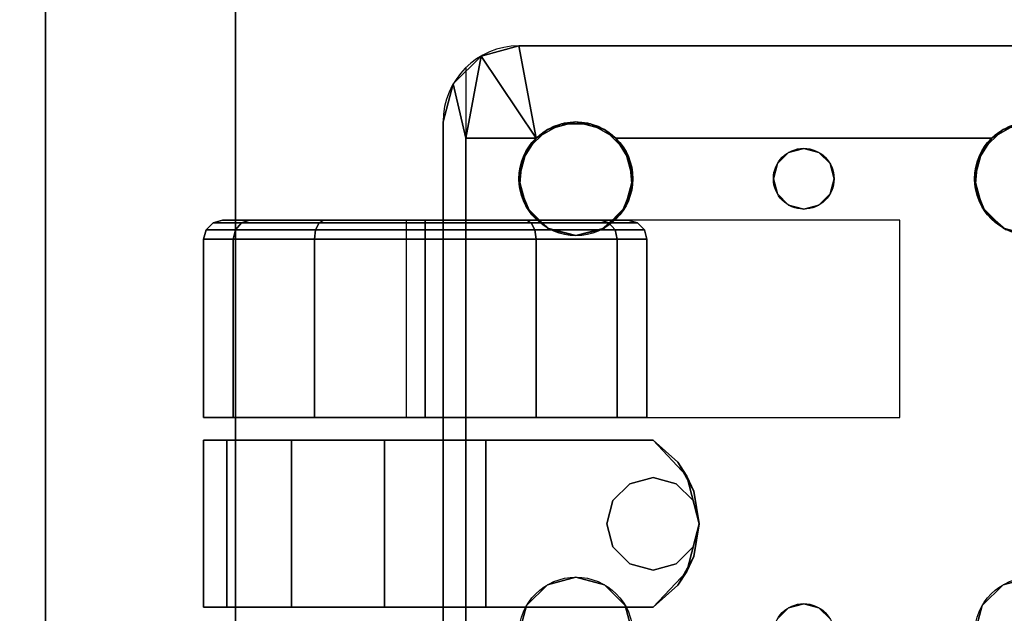
# Model space of a CAD drawing. Extents: x -1627 to -1442, y 243 to 341.
# Drawn here: x -1610 to -1607, y 267 to 269 of the extents above; entities that cross this region are included whole.
import ezdxf

# ---------------------------------------------------------------- set-up
doc = ezdxf.new("R2010")
doc.units = 0
doc.header["$LTSCALE"] = 96
doc.header["$MEASUREMENT"] = 0
for name, color, linetype in [('AFUPD-3-BKLM-SV', 7, 'Continuous'), ('AFUPD-3-BMLM-TH', 7, 'Continuous'), ('AFUPD-3-CTPL-FXBK', 7, 'Continuous'), ('AFUPD-3-TPLM-TH', 7, 'Continuous'), ('AFUPD-P', 7, 'Continuous'), ('AFUUS-3-SHLM-TH', 7, 'Continuous'), ('AFUUS-3-TPLM-TH', 7, 'Continuous'), ('AFUWK-3-TPLM-TH', 7, 'Continuous'), ('AFUWS-3-LGPT', 7, 'Continuous'), ('AFUWS-P', 7, 'Continuous'), ('MAIN_FURN', 7, 'Continuous')]:
    doc.layers.add(name, color=color, linetype=linetype)

# ---------------------------------------------------------------- blocks, each defined once
blk = doc.blocks.new('ZN4224TP')
at = {"layer": 'AFUWK-3-TPLM-TH', "color": 42, "linetype": 'Continuous'}
for points, invisible_edges in [([(42, -24), (0, 0), (0, -24)], 1), ([(42, 0), (0, 0), (42, -24)], 2), ([(42, 0, 1), (0, -24, 1), (0, 0, 1)], 1), ([(42, -24, 1), (0, -24, 1), (42, 0, 1)], 2)]:
    blk.add_3dface(points, dxfattribs=dict(at, invisible_edges=invisible_edges))
blk = doc.blocks.new('ZN2428UL')
at = {"layer": 'AFUWS-3-LGPT', "color": 30, "linetype": 'Continuous'}
for points, invisible_edges in [([(3, -6.0625, 28), (6.9375, -6.0625, 28), (5.25, -6.3125, 28)], 14), ([(3, -6.0625, 28), (6.9375, -6.0625, 27.9382), (6.9375, -6.0625, 28)], 1), ([(3, -6.0625, 27.125), (6.9375, -6.0625, 27.9382), (3, -6.0625, 28)], 3), ([(3.155, -6.0625, 27.0036), (6.9375, -6.0625, 27.9382), (3, -6.0625, 27.125)], 14), ([(6.884, -6.1375, 27.925), (6.9375, -6.0625, 27.9382), (3.155, -6.0625, 27.0036)], 13), ([(3.155, -6.0625, 27.0036), (3.155, -6.1375, 27.0036), (6.884, -6.1375, 27.925)], 12), ([(5.25, -6.3125, 28), (6.9375, -6.0625, 28), (5.3438, -6.3376, 28)], 3), ([(5.3438, -6.3376, 28), (6.9375, -6.0625, 28), (6.6562, -6.3376, 28)], 15), ([(6.6562, -6.3376, 28), (6.9375, -6.0625, 28), (6.75, -6.3125, 28)], 3), ([(6.75, -6.3125, 28), (6.9375, -6.0625, 28), (6.8438, -6.3376, 28)], 3), ([(6.8438, -6.3376, 28), (6.9375, -6.0625, 28), (6.9124, -6.4063, 28)], 3), ([(7.0625, -6.096, 27.9691), (6.9375, -6.0625, 27.9382), (6.884, -6.1375, 27.925)], 2), ([(6.9124, -6.4063, 28), (6.9375, -6.0625, 28), (6.9375, -6.5, 28)], 3), ([(6.9375, -6.5, 28), (6.9375, -6.0625, 28), (7.0625, -6.096, 28)], 13), ([(6.9375, -6.0625, 28), (7.0625, -6.096, 27.9691), (7.0625, -6.096, 28)], 1), ([(6.9375, -6.0625, 27.9382), (7.0625, -6.096, 27.9691), (6.9375, -6.0625, 28)], 2), ([(7.0625, -6.096, 28), (7.154, -6.1875, 28), (6.9375, -6.5, 28)], 14), ([(3, -6.1375, 27.925), (5.25, -6.3125, 27.925), (6.884, -6.1375, 27.925)], 3), ([(6.884, -6.1375, 27.925), (3, -6.1375, 27.125), (3, -6.1375, 27.925)], 1), ([(3.155, -6.1375, 27.0036), (3, -6.1375, 27.125), (6.884, -6.1375, 27.925)], 3), ([(5.25, -6.3125, 27.925), (5.3438, -6.3376, 27.925), (6.884, -6.1375, 27.925)], 14), ([(6.884, -6.1375, 27.925), (5.3438, -6.3376, 27.925), (6.6404, -6.3479, 27.925)], 15), ([(6.6404, -6.3479, 27.925), (6.7218, -6.3146, 27.925), (6.884, -6.1375, 27.925)], 14), ([(6.7218, -6.3146, 27.925), (6.8094, -6.3222, 27.925), (6.884, -6.1375, 27.925)], 14), ([(6.884, -6.1375, 27.925), (6.8094, -6.3222, 27.925), (6.884, -6.3688, 27.925)], 1), ([(7.154, -6.1875, 28), (7.1875, -6.3125, 28), (6.9375, -6.5, 28)], 14), ([(5.25, -6.3125, 27.925), (5.3438, -6.3376, 28), (5.3438, -6.3376, 27.925)], 1), ([(5.25, -6.3125, 28), (5.3438, -6.3376, 28), (5.25, -6.3125, 27.925)], 2), ([(6.85, -7.25, 28), (7.1875, -6.3125, 28), (6.9124, -7.9063, 28)], 15), ([(6.9124, -6.5938, 28), (7.1875, -6.3125, 28), (6.85, -7.25, 28)], 15), ([(6.9313, -6.4521, 27.9367), (7.1875, -6.3125, 28), (6.884, -6.3688, 27.925)], 1), ([(6.884, -6.6312, 27.925), (7.1875, -6.3125, 28), (6.9313, -6.5479, 27.9367)], 3), ([(7.1875, -8.1875, 28), (7.1875, -6.3125, 28), (6.884, -6.6312, 27.925)], 14), ([(7.1875, -6.3125, 28), (7.1875, -8.1875, 28), (6.9124, -7.9063, 28)], 14), ([(6.9375, -6.5, 28), (7.1875, -6.3125, 28), (6.9124, -6.5938, 28)], 3), ([(6.9313, -6.5479, 27.9367), (7.1875, -6.3125, 28), (6.9313, -6.4521, 27.9367)], 3), ([(6.5876, -6.4063, 28), (5.3438, -6.3376, 28), (6.6562, -6.3376, 28)], 3), ([(5.4124, -6.4063, 28), (5.3438, -6.3376, 28), (6.5876, -6.4063, 28)], 14), ([(5.3438, -6.3376, 27.925), (5.4124, -6.4063, 28), (5.4124, -6.4063, 27.925)], 1), ([(5.3438, -6.3376, 28), (5.4124, -6.4063, 28), (5.3438, -6.3376, 27.925)], 2), ([(5.3438, -6.3376, 27.925), (5.4124, -6.4063, 27.925), (6.6404, -6.3479, 27.925)], 14), ([(6.6404, -6.3479, 27.925), (5.4124, -6.4063, 27.925), (6.5831, -6.4145, 27.925)], 3), ([(6.5625, -6.5, 28), (5.4124, -6.4063, 28), (6.5876, -6.4063, 28)], 3), ([(5.4375, -6.5, 28), (5.4124, -6.4063, 28), (6.5625, -6.5, 28)], 14), ([(5.4124, -6.4063, 27.925), (5.4375, -6.5, 28), (5.4375, -6.5, 27.925)], 1), ([(5.4124, -6.4063, 28), (5.4375, -6.5, 28), (5.4124, -6.4063, 27.925)], 2), ([(5.4375, -6.5, 27.925), (6.5831, -6.4145, 27.925), (5.4124, -6.4063, 27.925)], 3), ([(6.5625, -6.5, 27.925), (6.5831, -6.4145, 27.925), (5.4375, -6.5, 27.925)], 14), ([(5.35, -7.25, 28), (5.4375, -6.5, 28), (5.4375, -8, 28)], 15), ([(5.35, -7.25, 28), (5.4124, -6.5938, 28), (5.4375, -6.5, 28)], 13), ([(5.4375, -6.5, 27.925), (5.4124, -6.5938, 28), (5.4124, -6.5938, 27.925)], 1), ([(5.4375, -6.5, 28), (5.4124, -6.5938, 28), (5.4375, -6.5, 27.925)], 2), ([(5.4124, -6.5938, 27.925), (6.5831, -6.5855, 27.925), (5.4375, -6.5, 27.925)], 3), ([(5.4375, -8, 28), (6.5625, -6.5, 28), (6.5625, -8, 28)], 15), ([(5.4375, -8, 28), (5.4375, -6.5, 28), (6.5625, -6.5, 28)], 15), ([(6.5831, -6.5855, 27.925), (6.5625, -6.5, 27.925), (5.4375, -6.5, 27.925)], 14), ([(6.5625, -6.5, 28), (6.5876, -6.5938, 28), (6.65, -7.25, 28)], 14), ([(6.5625, -8, 28), (6.5625, -6.5, 28), (6.65, -7.25, 28)], 15), ([(5.3366, -7.2, 28), (5.4124, -6.5938, 28), (5.35, -7.25, 28)], 3), ([(5.3438, -6.6624, 28), (5.4124, -6.5938, 28), (5.3366, -7.2, 28)], 14), ([(5.4124, -6.5938, 27.925), (5.3438, -6.6624, 28), (5.3438, -6.6624, 27.925)], 1), ([(5.4124, -6.5938, 28), (5.3438, -6.6624, 28), (5.4124, -6.5938, 27.925)], 2), ([(5.3438, -6.6624, 27.925), (6.6404, -6.6521, 27.925), (5.4124, -6.5938, 27.925)], 3), ([(6.6404, -6.6521, 27.925), (6.5831, -6.5855, 27.925), (5.4124, -6.5938, 27.925)], 14), ([(6.5876, -6.5938, 28), (6.6562, -6.6624, 28), (6.6634, -7.2, 28)], 14), ([(6.65, -7.25, 28), (6.5876, -6.5938, 28), (6.6634, -7.2, 28)], 3), ([(6.8366, -7.2, 28), (6.9124, -6.5938, 28), (6.85, -7.25, 28)], 3), ([(6.8438, -6.6624, 28), (6.9124, -6.5938, 28), (6.8366, -7.2, 28)], 14), ([(6.884, -6.6312, 27.925), (6.8094, -6.6778, 27.925), (6.8, -7.1634, 27.925)], 14), ([(6.8366, -7.2, 27.925), (6.884, -6.6312, 27.925), (6.8, -7.1634, 27.925)], 3), ([(6.85, -7.25, 27.925), (6.884, -6.6312, 27.925), (6.8366, -7.2, 27.925)], 3), ([(6.884, -7.8688, 27.925), (6.884, -6.6312, 27.925), (6.85, -7.25, 27.925)], 14), ([(6.884, -7.8688, 27.925), (7.1875, -8.1875, 28), (6.884, -6.6312, 27.925)], 3), ([(5.25, -6.6875, 28), (5.3438, -6.6624, 28), (5.3, -7.1634, 28)], 14), ([(5.3438, -6.6624, 27.925), (5.25, -6.6875, 28), (5.25, -6.6875, 27.925)], 1), ([(5.3438, -6.6624, 28), (5.25, -6.6875, 28), (5.3438, -6.6624, 27.925)], 2), ([(5.25, -6.6875, 27.925), (5.3, -7.1634, 27.925), (5.3438, -6.6624, 27.925)], 3), ([(5.3, -7.1634, 28), (5.3438, -6.6624, 28), (5.3366, -7.2, 28)], 3), ([(5.3438, -6.6624, 27.925), (5.3, -7.1634, 27.925), (5.3366, -7.2, 27.925)], 13), ([(5.3366, -7.2, 27.925), (6.6634, -7.2, 27.925), (5.3438, -6.6624, 27.925)], 15), ([(6.6634, -7.2, 27.925), (6.6404, -6.6521, 27.925), (5.3438, -6.6624, 27.925)], 15), ([(6.7, -7.1634, 27.925), (6.6404, -6.6521, 27.925), (6.6634, -7.2, 27.925)], 3), ([(6.7218, -6.6854, 27.925), (6.6404, -6.6521, 27.925), (6.7, -7.1634, 27.925)], 14), ([(6.6562, -6.6624, 28), (6.75, -6.6875, 28), (6.7, -7.1634, 28)], 14), ([(6.6634, -7.2, 28), (6.6562, -6.6624, 28), (6.7, -7.1634, 28)], 3), ([(6.8094, -6.6778, 27.925), (6.7218, -6.6854, 27.925), (6.75, -7.15, 27.925)], 14), ([(6.75, -6.6875, 28), (6.8438, -6.6624, 28), (6.8, -7.1634, 28)], 14), ([(6.8, -7.1634, 27.925), (6.8094, -6.6778, 27.925), (6.75, -7.15, 27.925)], 3), ([(6.8, -7.1634, 28), (6.8438, -6.6624, 28), (6.8366, -7.2, 28)], 3), ([(6.75, -7.15, 27.925), (6.7218, -6.6854, 27.925), (6.7, -7.1634, 27.925)], 3), ([(6.7, -7.1634, 28), (6.75, -6.6875, 28), (6.75, -7.15, 28)], 3), ([(6.75, -7.15, 28), (6.75, -6.6875, 28), (6.8, -7.1634, 28)], 3), ([(5.3, -7.1634, 27.925), (5.3366, -7.2, 28), (5.3366, -7.2, 27.925)], 1), ([(5.3, -7.1634, 28), (5.3366, -7.2, 28), (5.3, -7.1634, 27.925)], 2), ([(6.6634, -7.2, 27.925), (6.7, -7.1634, 28), (6.7, -7.1634, 27.925)], 1), ([(6.6634, -7.2, 28), (6.7, -7.1634, 28), (6.6634, -7.2, 27.925)], 2), ([(6.7, -7.1634, 27.925), (6.75, -7.15, 28), (6.75, -7.15, 27.925)], 1), ([(6.7, -7.1634, 28), (6.75, -7.15, 28), (6.7, -7.1634, 27.925)], 2), ([(6.75, -7.15, 27.925), (6.8, -7.1634, 28), (6.8, -7.1634, 27.925)], 1), ([(6.75, -7.15, 28), (6.8, -7.1634, 28), (6.75, -7.15, 27.925)], 2), ([(6.8, -7.1634, 27.925), (6.8366, -7.2, 28), (6.8366, -7.2, 27.925)], 1), ([(6.8, -7.1634, 28), (6.8366, -7.2, 28), (6.8, -7.1634, 27.925)], 2), ([(5.3366, -7.2, 27.925), (5.35, -7.25, 28), (5.35, -7.25, 27.925)], 1), ([(5.3366, -7.2, 28), (5.35, -7.25, 28), (5.3366, -7.2, 27.925)], 2), ([(6.65, -7.25, 27.925), (6.6634, -7.2, 27.925), (5.3366, -7.2, 27.925)], 14), ([(5.35, -7.25, 27.925), (6.65, -7.25, 27.925), (5.3366, -7.2, 27.925)], 3), ([(6.65, -7.25, 27.925), (6.6634, -7.2, 28), (6.6634, -7.2, 27.925)], 1), ([(6.65, -7.25, 28), (6.6634, -7.2, 28), (6.65, -7.25, 27.925)], 2), ([(6.8366, -7.2, 27.925), (6.85, -7.25, 28), (6.85, -7.25, 27.925)], 1), ([(6.8366, -7.2, 28), (6.85, -7.25, 28), (6.8366, -7.2, 27.925)], 2), ([(5.3366, -7.3, 28), (5.35, -7.25, 28), (5.4124, -7.9063, 28)], 14), ([(5.35, -7.25, 27.925), (5.3366, -7.3, 28), (5.3366, -7.3, 27.925)], 1), ([(5.35, -7.25, 28), (5.3366, -7.3, 28), (5.35, -7.25, 27.925)], 2), ([(5.3366, -7.3, 27.925), (6.6634, -7.3, 27.925), (5.35, -7.25, 27.925)], 3), ([(5.4124, -7.9063, 28), (5.35, -7.25, 28), (5.4375, -8, 28)], 3), ([(6.6634, -7.3, 27.925), (6.65, -7.25, 27.925), (5.35, -7.25, 27.925)], 14), ([(6.65, -7.25, 28), (6.5876, -7.9063, 28), (6.5625, -8, 28)], 13), ([(6.6634, -7.3, 28), (6.5876, -7.9063, 28), (6.65, -7.25, 28)], 3), ([(6.6634, -7.3, 27.925), (6.65, -7.25, 28), (6.65, -7.25, 27.925)], 1), ([(6.6634, -7.3, 28), (6.65, -7.25, 28), (6.6634, -7.3, 27.925)], 2), ([(6.85, -7.25, 28), (6.9124, -7.9063, 28), (6.8366, -7.3, 28)], 3), ([(6.85, -7.25, 27.925), (6.8366, -7.3, 28), (6.8366, -7.3, 27.925)], 1), ([(6.85, -7.25, 28), (6.8366, -7.3, 28), (6.85, -7.25, 27.925)], 2), ([(6.8366, -7.3, 27.925), (6.884, -7.8688, 27.925), (6.85, -7.25, 27.925)], 3), ([(5.3, -7.3366, 28), (5.3366, -7.3, 28), (5.3438, -7.8376, 28)], 14), ([(5.3366, -7.3, 27.925), (5.3, -7.3366, 28), (5.3, -7.3366, 27.925)], 1), ([(5.3366, -7.3, 28), (5.3, -7.3366, 28), (5.3366, -7.3, 27.925)], 2), ([(5.3, -7.3366, 27.925), (5.3438, -7.8376, 27.925), (5.3366, -7.3, 27.925)], 3), ([(5.3438, -7.8376, 28), (5.3366, -7.3, 28), (5.4124, -7.9063, 28)], 3), ([(5.3438, -7.8376, 27.925), (6.6634, -7.3, 27.925), (5.3366, -7.3, 27.925)], 15), ([(5.3438, -7.8376, 27.925), (6.6404, -7.8479, 27.925), (6.6634, -7.3, 27.925)], 15), ([(6.6562, -7.8376, 28), (6.5876, -7.9063, 28), (6.6634, -7.3, 28)], 14), ([(6.6634, -7.3, 27.925), (6.6404, -7.8479, 27.925), (6.7, -7.3366, 27.925)], 3), ([(6.7, -7.3366, 28), (6.6562, -7.8376, 28), (6.6634, -7.3, 28)], 3), ([(6.7, -7.3366, 27.925), (6.6634, -7.3, 28), (6.6634, -7.3, 27.925)], 1), ([(6.7, -7.3366, 28), (6.6634, -7.3, 28), (6.7, -7.3366, 27.925)], 2), ([(6.8366, -7.3, 28), (6.8438, -7.8376, 28), (6.8, -7.3366, 28)], 3), ([(6.8366, -7.3, 27.925), (6.8, -7.3366, 28), (6.8, -7.3366, 27.925)], 1), ([(6.8366, -7.3, 28), (6.8, -7.3366, 28), (6.8366, -7.3, 27.925)], 2), ([(6.8, -7.3366, 27.925), (6.884, -7.8688, 27.925), (6.8366, -7.3, 27.925)], 3), ([(6.9124, -7.9063, 28), (6.8438, -7.8376, 28), (6.8366, -7.3, 28)], 14), ([(5.25, -7.8125, 28), (5.3, -7.3366, 28), (5.3438, -7.8376, 28)], 3), ([(5.25, -7.8125, 27.925), (5.3438, -7.8376, 27.925), (5.3, -7.3366, 27.925)], 14), ([(6.6404, -7.8479, 27.925), (6.7218, -7.8146, 27.925), (6.7, -7.3366, 27.925)], 14), ([(6.75, -7.8125, 28), (6.6562, -7.8376, 28), (6.7, -7.3366, 28)], 14), ([(6.7, -7.3366, 28), (6.75, -7.35, 28), (6.75, -7.8125, 28)], 14), ([(6.75, -7.35, 27.925), (6.7, -7.3366, 28), (6.7, -7.3366, 27.925)], 1), ([(6.75, -7.35, 28), (6.7, -7.3366, 28), (6.75, -7.35, 27.925)], 2), ([(6.7, -7.3366, 27.925), (6.7218, -7.8146, 27.925), (6.75, -7.35, 27.925)], 3), ([(6.7218, -7.8146, 27.925), (6.8094, -7.8222, 27.925), (6.75, -7.35, 27.925)], 14), ([(6.75, -7.8125, 28), (6.8, -7.3366, 28), (6.8438, -7.8376, 28)], 3), ([(6.75, -7.35, 28), (6.8, -7.3366, 28), (6.75, -7.8125, 28)], 14), ([(6.8, -7.3366, 27.925), (6.75, -7.35, 28), (6.75, -7.35, 27.925)], 1), ([(6.8, -7.3366, 28), (6.75, -7.35, 28), (6.8, -7.3366, 27.925)], 2), ([(6.75, -7.35, 27.925), (6.8094, -7.8222, 27.925), (6.8, -7.3366, 27.925)], 3), ([(6.8094, -7.8222, 27.925), (6.884, -7.8688, 27.925), (6.8, -7.3366, 27.925)], 14), ([(5.25, -7.8125, 27.925), (5.3438, -7.8376, 28), (5.3438, -7.8376, 27.925)], 1), ([(5.25, -7.8125, 28), (5.3438, -7.8376, 28), (5.25, -7.8125, 27.925)], 2), ([(5.3438, -7.8376, 27.925), (5.4124, -7.9063, 28), (5.4124, -7.9063, 27.925)], 1), ([(5.3438, -7.8376, 28), (5.4124, -7.9063, 28), (5.3438, -7.8376, 27.925)], 2), ([(5.4124, -7.9063, 27.925), (6.6404, -7.8479, 27.925), (5.3438, -7.8376, 27.925)], 3), ([(6.5831, -7.9145, 27.925), (6.6404, -7.8479, 27.925), (5.4124, -7.9063, 27.925)], 14), ([(6.9313, -7.9521, 27.9367), (7.1875, -8.1875, 28), (6.884, -7.8688, 27.925)], 3), ([(5.4124, -7.9063, 27.925), (5.4375, -8, 28), (5.4375, -8, 27.925)], 1), ([(5.4124, -7.9063, 28), (5.4375, -8, 28), (5.4124, -7.9063, 27.925)], 2), ([(5.4375, -8, 27.925), (6.5831, -7.9145, 27.925), (5.4124, -7.9063, 27.925)], 3), ([(6.9124, -7.9063, 28), (7.1875, -8.1875, 28), (6.9375, -8, 28)], 3)]:
    blk.add_3dface(points, dxfattribs=dict(at, invisible_edges=invisible_edges))
for points in [[(7.154, -6.1875, 28), (7.0625, -6.096, 27.9691), (6.884, -6.1375, 27.925)], [(7.0625, -6.096, 27.9691), (7.154, -6.1875, 28), (7.0625, -6.096, 28)], [(6.884, -6.3688, 27.925), (7.154, -6.1875, 28), (6.884, -6.1375, 27.925)], [(7.1875, -6.3125, 28), (7.154, -6.1875, 28), (6.884, -6.3688, 27.925)], [(6.6404, -6.3479, 27.925), (6.6562, -6.3376, 28), (6.7218, -6.3146, 27.925)], [(6.6562, -6.3376, 28), (6.75, -6.3125, 28), (6.7218, -6.3146, 27.925)], [(6.7218, -6.3146, 27.925), (6.75, -6.3125, 28), (6.8094, -6.3222, 27.925)], [(6.75, -6.3125, 28), (6.8438, -6.3376, 28), (6.8094, -6.3222, 27.925)], [(6.5831, -6.4145, 27.925), (6.5876, -6.4063, 28), (6.6404, -6.3479, 27.925)], [(6.5876, -6.4063, 28), (6.6562, -6.3376, 28), (6.6404, -6.3479, 27.925)], [(6.8094, -6.3222, 27.925), (6.8438, -6.3376, 28), (6.884, -6.3688, 27.925)], [(6.8438, -6.3376, 28), (6.9124, -6.4063, 28), (6.884, -6.3688, 27.925)], [(6.884, -6.3688, 27.925), (6.9124, -6.4063, 28), (6.9313, -6.4521, 27.9367)], [(6.5625, -6.5, 28), (6.5876, -6.4063, 28), (6.5831, -6.4145, 27.925)], [(6.5625, -6.5, 27.925), (6.5625, -6.5, 28), (6.5831, -6.4145, 27.925)], [(6.9124, -6.4063, 28), (6.9375, -6.5, 28), (6.9313, -6.4521, 27.9367)], [(6.9313, -6.4521, 27.9367), (6.9375, -6.5, 28), (6.9313, -6.5479, 27.9367)], [(6.5831, -6.5855, 27.925), (6.5625, -6.5, 28), (6.5625, -6.5, 27.925)], [(6.5876, -6.5938, 28), (6.5625, -6.5, 28), (6.5831, -6.5855, 27.925)], [(6.9375, -6.5, 28), (6.9124, -6.5938, 28), (6.9313, -6.5479, 27.9367)], [(6.9313, -6.5479, 27.9367), (6.9124, -6.5938, 28), (6.884, -6.6312, 27.925)], [(6.6404, -6.6521, 27.925), (6.5876, -6.5938, 28), (6.5831, -6.5855, 27.925)], [(6.6562, -6.6624, 28), (6.5876, -6.5938, 28), (6.6404, -6.6521, 27.925)], [(6.9124, -6.5938, 28), (6.8438, -6.6624, 28), (6.884, -6.6312, 27.925)], [(6.884, -6.6312, 27.925), (6.8438, -6.6624, 28), (6.8094, -6.6778, 27.925)], [(6.7218, -6.6854, 27.925), (6.6562, -6.6624, 28), (6.6404, -6.6521, 27.925)], [(6.75, -6.6875, 28), (6.6562, -6.6624, 28), (6.7218, -6.6854, 27.925)], [(6.8094, -6.6778, 27.925), (6.75, -6.6875, 28), (6.7218, -6.6854, 27.925)], [(6.8438, -6.6624, 28), (6.75, -6.6875, 28), (6.8094, -6.6778, 27.925)], [(6.6562, -7.8376, 28), (6.75, -7.8125, 28), (6.7218, -7.8146, 27.925)], [(6.7218, -7.8146, 27.925), (6.75, -7.8125, 28), (6.8094, -7.8222, 27.925)], [(6.75, -7.8125, 28), (6.8438, -7.8376, 28), (6.8094, -7.8222, 27.925)], [(6.5876, -7.9063, 28), (6.6562, -7.8376, 28), (6.6404, -7.8479, 27.925)], [(6.6404, -7.8479, 27.925), (6.6562, -7.8376, 28), (6.7218, -7.8146, 27.925)], [(6.8094, -7.8222, 27.925), (6.8438, -7.8376, 28), (6.884, -7.8688, 27.925)], [(6.8438, -7.8376, 28), (6.9124, -7.9063, 28), (6.884, -7.8688, 27.925)], [(6.5831, -7.9145, 27.925), (6.5876, -7.9063, 28), (6.6404, -7.8479, 27.925)], [(6.884, -7.8688, 27.925), (6.9124, -7.9063, 28), (6.9313, -7.9521, 27.9367)], [(6.5625, -8, 28), (6.5876, -7.9063, 28), (6.5831, -7.9145, 27.925)], [(6.9124, -7.9063, 28), (6.9375, -8, 28), (6.9313, -7.9521, 27.9367)]]:
    blk.add_3dface(points, dxfattribs=at)
at = {"layer": 'AFUWS-P', "color": 7, "linetype": 'Continuous'}
for p, q in [((6.9375, -6.0625), (3, -6.0625)), ((7.116, -6.1375), (3, -6.1375)), ((7.1875, -8.1875), (7.1875, -6.3125))]:
    blk.add_line(p, q, dxfattribs=at)
for centre, radius in [((5.25, -6.5), 0.1875), ((6.75, -6.5), 0.1875), ((5.25, -7.25), 0.1), ((6.75, -7.25), 0.1), ((5.25, -8), 0.1875), ((6.75, -8), 0.1875)]:
    blk.add_circle(centre, radius, dxfattribs=at)
blk.add_arc((6.9375, -6.3125), 0.25, 0, 90, dxfattribs=at)
blk = doc.blocks.new('ZN721414WMHTHZ')
at = {"layer": 'AFUUS-3-SHLM-TH', "color": 42, "linetype": 'Continuous'}
for points, invisible_edges in [([(72, 0), (0, -14), (72, -14)], 1), ([(0, 0), (0, -14), (72, 0)], 2), ([(0, 0, 0.625), (72, -14, 0.625), (0, -14, 0.625)], 1), ([(72, 0, 0.625), (72, -14, 0.625), (0, 0, 0.625)], 2)]:
    blk.add_3dface(points, dxfattribs=dict(at, invisible_edges=invisible_edges))
at = {"layer": 'AFUUS-3-TPLM-TH', "color": 42, "linetype": 'Continuous'}
for points, invisible_edges in [([(72, 0, 13.375), (0, -14, 13.375), (72, -14, 13.375)], 1), ([(0, 0, 13.375), (0, -14, 13.375), (72, 0, 13.375)], 2), ([(0, 0, 14), (72, -14, 14), (0, -14, 14)], 1), ([(72, 0, 14), (72, -14, 14), (0, 0, 14)], 2)]:
    blk.add_3dface(points, dxfattribs=dict(at, invisible_edges=invisible_edges))
blk = doc.blocks.new('ZN151926MPBBF')
at = {"layer": 'AFUPD-3-BKLM-SV', "color": 42, "linetype": 'Continuous'}
for points, invisible_edges in [([(17.625, 18.625, 24.875), (3.625, 19.25, 24.875), (17.625, 19.25, 24.875)], 1), ([(3.625, 18.625, 24.875), (3.625, 19.25, 24.875), (17.625, 18.625, 24.875)], 2), ([(3.625, 19.25, 24.875), (17.625, 19.25, 1.5), (17.625, 19.25, 24.875)], 1), ([(3.625, 19.25, 1.5), (17.625, 19.25, 1.5), (3.625, 19.25, 24.875)], 2), ([(17.625, 19.25, 1.5), (3.625, 18.625, 1.5), (17.625, 18.625, 1.5)], 1), ([(3.625, 19.25, 1.5), (3.625, 18.625, 1.5), (17.625, 19.25, 1.5)], 2), ([(17.625, 18.625, 24.875), (3.625, 18.625, 1.5), (3.625, 18.625, 24.875)], 1), ([(17.625, 18.625, 1.5), (3.625, 18.625, 1.5), (17.625, 18.625, 24.875)], 2)]:
    blk.add_3dface(points, dxfattribs=dict(at, invisible_edges=invisible_edges))
at = {"layer": 'AFUPD-3-BMLM-TH', "color": 42, "linetype": 'Continuous'}
for points, invisible_edges in [([(17.625, 18.625, 1.5), (3.625, 0.625, 1.5), (17.625, 0.625, 1.5)], 1), ([(3.625, 18.625, 1.5), (3.625, 0.625, 1.5), (17.625, 18.625, 1.5)], 2), ([(3.625, 18.625, 2.125), (17.625, 0.625, 2.125), (3.625, 0.625, 2.125)], 1), ([(17.625, 18.625, 2.125), (17.625, 0.625, 2.125), (3.625, 18.625, 2.125)], 2), ([(17.625, 18.625, 1.5), (3.625, 18.625, 2.125), (3.625, 18.625, 1.5)], 1), ([(17.625, 18.625, 2.125), (3.625, 18.625, 2.125), (17.625, 18.625, 1.5)], 2)]:
    blk.add_3dface(points, dxfattribs=dict(at, invisible_edges=invisible_edges))
at = {"layer": 'AFUPD-3-CTPL-FXBK', "color": 47, "linetype": 'Continuous'}
for points, invisible_edges in [([(5.275, 18.73, 0.73), (4.725, 18.6534, 1.0554), (4.725, 18.73, 0.73)], 1), ([(5.275, 18.6534, 1.0554), (4.725, 18.6534, 1.0554), (5.275, 18.73, 0.73)], 2), ([(4.725, 18.73, 0.73), (4.725, 17.8, 1.3), (4.725, 17.25, 0.73)], 3), ([(4.725, 18.6534, 1.0554), (4.725, 17.8, 1.3), (4.725, 18.73, 0.73)], 3), ([(4.725, 18.73, 0.73), (5, 17.0975, 0.73), (5.275, 18.73, 0.73)], 3), ([(4.8428, 17.1382, 0.73), (5, 17.0975, 0.73), (4.725, 18.73, 0.73)], 14), ([(4.725, 17.25, 0.73), (4.8428, 17.1382, 0.73), (4.725, 18.73, 0.73)], 2), ([(5, 17.0975, 0.73), (5.1572, 17.1382, 0.73), (5.275, 18.73, 0.73)], 14), ([(5.275, 18.73, 0.73), (5.1572, 17.1382, 0.73), (5.275, 17.25, 0.73)], 1), ([(5.275, 18.73, 0.73), (5.275, 17.25, 0.73), (5.275, 17.8, 1.3)], 14), ([(5.275, 18.6534, 1.0554), (5.275, 18.73, 0.73), (5.275, 17.8, 1.3)], 14), ([(5.35, 18.73, 0.73), (5.9375, 18.6322, 1.095), (5.35, 18.6322, 1.095)], 1), ([(5.9375, 18.73, 0.73), (5.9375, 18.6322, 1.095), (5.35, 18.73, 0.73)], 2), ([(5.35, 18.6322, 0.365), (5.9375, 18.73, 0.73), (5.35, 18.73, 0.73)], 1), ([(5.9375, 18.6322, 0.365), (5.9375, 18.73, 0.73), (5.35, 18.6322, 0.365)], 2), ([(5.35, 18.6322, 1.095), (5.35, 18.6322, 0.365), (5.35, 18.73, 0.73)], 1), ([(5.9375, 18.73, 0.73), (5.9688, 18.6249, 1.0908), (5.9375, 18.6322, 1.095)], 1), ([(5.9688, 18.7216, 0.73), (5.9688, 18.6249, 1.0908), (5.9375, 18.73, 0.73)], 2), ([(5.9375, 18.6322, 0.365), (5.9688, 18.7216, 0.73), (5.9375, 18.73, 0.73)], 1), ([(5.9688, 18.6249, 0.3692), (5.9688, 18.7216, 0.73), (5.9375, 18.6322, 0.365)], 2), ([(5.9688, 18.7216, 0.73), (5.9688, 18.6249, 0.3692), (5.9916, 18.6987, 0.73)], 2), ([(5.9916, 18.6051, 1.0794), (5.9688, 18.7216, 0.73), (5.9916, 18.6987, 0.73)], 1), ([(5.9688, 18.6249, 1.0908), (5.9688, 18.7216, 0.73), (5.9916, 18.6051, 1.0794)], 2), ([(5.9916, 18.6987, 0.73), (5.9688, 18.6249, 0.3692), (5.9916, 18.6051, 0.3806)], 1), ([(5.9916, 18.6987, 0.73), (5.9916, 18.6051, 0.3806), (6, 18.6675, 0.73)], 2), ([(6, 18.5781, 1.0638), (5.9916, 18.6987, 0.73), (6, 18.6675, 0.73)], 1), ([(5.9916, 18.6051, 1.0794), (5.9916, 18.6987, 0.73), (6, 18.5781, 1.0638)], 2), ([(5.275, 18.4398, 1.3126), (4.725, 18.6534, 1.0554), (5.275, 18.6534, 1.0554)], 1), ([(4.725, 18.4398, 1.3126), (4.725, 18.6534, 1.0554), (5.275, 18.4398, 1.3126)], 2), ([(4.725, 18.4398, 1.3126), (4.725, 17.8, 1.3), (4.725, 18.6534, 1.0554)], 3), ([(5.275, 17.8, 1.3), (5.275, 18.4398, 1.3126), (5.275, 18.6534, 1.0554)], 13), ([(6, 18.6675, 0.73), (5.9916, 18.6051, 0.3806), (6, 18.5781, 0.3963)], 1), ([(6, 18.5781, 0.3963), (6, 18.5781, 1.0638), (6, 18.6675, 0.73)], 1), ([(5.35, 18.365, 0.0978), (5.9375, 18.6322, 0.365), (5.35, 18.6322, 0.365)], 1), ([(5.9375, 18.365, 0.0978), (5.9375, 18.6322, 0.365), (5.35, 18.365, 0.0978)], 2), ([(5.35, 18.6322, 1.095), (5.9375, 18.365, 1.3622), (5.35, 18.365, 1.3622)], 1), ([(5.9375, 18.6322, 1.095), (5.9375, 18.365, 1.3622), (5.35, 18.6322, 1.095)], 2), ([(5.35, 18.365, 1.3622), (5.35, 18.6322, 0.365), (5.35, 18.6322, 1.095)], 3), ([(5.35, 18.365, 0.0978), (5.35, 18.6322, 0.365), (5.35, 18.365, 1.3622)], 14), ([(5.9375, 18.365, 0.0978), (5.9688, 18.6249, 0.3692), (5.9375, 18.6322, 0.365)], 1), ([(5.9375, 18.6322, 1.095), (5.9688, 18.3608, 1.3549), (5.9375, 18.365, 1.3622)], 1), ([(5.9688, 18.6249, 1.0908), (5.9688, 18.3608, 1.3549), (5.9375, 18.6322, 1.095)], 2), ([(5.9688, 18.3608, 0.1051), (5.9688, 18.6249, 0.3692), (5.9375, 18.365, 0.0978)], 2), ([(5.9688, 18.6249, 0.3692), (5.9688, 18.3608, 0.1051), (5.9916, 18.6051, 0.3806)], 2), ([(5.9916, 18.3494, 1.3351), (5.9688, 18.6249, 1.0908), (5.9916, 18.6051, 1.0794)], 1), ([(5.9688, 18.3608, 1.3549), (5.9688, 18.6249, 1.0908), (5.9916, 18.3494, 1.3351)], 2), ([(5.9916, 18.6051, 0.3806), (5.9688, 18.3608, 0.1051), (5.9916, 18.3494, 0.1249)], 1), ([(6, 18.3337, 1.3081), (5.9916, 18.6051, 1.0794), (6, 18.5781, 1.0638)], 1), ([(5.9916, 18.3494, 1.3351), (5.9916, 18.6051, 1.0794), (6, 18.3337, 1.3081)], 2), ([(5.9916, 18.6051, 0.3806), (5.9916, 18.3494, 0.1249), (6, 18.5781, 0.3963)], 2), ([(6, 18.5781, 0.3963), (5.9916, 18.3494, 0.1249), (6, 18.3337, 0.1519)], 1), ([(6, 18.3337, 0.1519), (6, 18.5781, 1.0638), (6, 18.5781, 0.3963)], 3), ([(6, 18.3337, 1.3081), (6, 18.5781, 1.0638), (6, 18.3337, 0.1519)], 14), ([(5.275, 18.134, 1.4476), (4.725, 18.4398, 1.3126), (5.275, 18.4398, 1.3126)], 1), ([(4.725, 18.134, 1.4476), (4.725, 18.4398, 1.3126), (5.275, 18.134, 1.4476)], 2), ([(4.725, 18.134, 1.4476), (4.725, 17.8, 1.3), (4.725, 18.4398, 1.3126)], 3), ([(5.275, 18.134, 1.4476), (5.275, 18.4398, 1.3126), (5.275, 17.8, 1.3)], 14), ([(5.35, 18), (5.9375, 18.365, 0.0978), (5.35, 18.365, 0.0978)], 1), ([(5.9375, 18), (5.9375, 18.365, 0.0978), (5.35, 18)], 2), ([(5.35, 18.365, 1.3622), (5.9375, 18, 1.46), (5.35, 18, 1.46)], 1), ([(5.9375, 18.365, 1.3622), (5.9375, 18, 1.46), (5.35, 18.365, 1.3622)], 2), ([(5.35, 18, 1.46), (5.35, 18.365, 0.0978), (5.35, 18.365, 1.3622)], 3), ([(5.35, 18), (5.35, 18.365, 0.0978), (5.35, 18, 1.46)], 14), ([(5.9375, 18), (5.9688, 18.3608, 0.1051), (5.9375, 18.365, 0.0978)], 1), ([(5.9375, 18.365, 1.3622), (5.9688, 18, 1.4516), (5.9375, 18, 1.46)], 1), ([(5.9688, 18.3608, 1.3549), (5.9688, 18, 1.4516), (5.9375, 18.365, 1.3622)], 2), ([(5.9688, 18, 0.0084), (5.9688, 18.3608, 0.1051), (5.9375, 18)], 2), ([(5.9688, 18.3608, 0.1051), (5.9688, 18, 0.0084), (5.9916, 18.3494, 0.1249)], 2), ([(5.9916, 18, 1.4288), (5.9688, 18.3608, 1.3549), (5.9916, 18.3494, 1.3351)], 1), ([(5.9688, 18, 1.4516), (5.9688, 18.3608, 1.3549), (5.9916, 18, 1.4288)], 2), ([(5.9916, 18.3494, 0.1249), (5.9688, 18, 0.0084), (5.9916, 18, 0.0313)], 1), ([(6, 18, 1.3975), (5.9916, 18.3494, 1.3351), (6, 18.3337, 1.3081)], 1), ([(5.9916, 18, 1.4288), (5.9916, 18.3494, 1.3351), (6, 18, 1.3975)], 2), ([(5.9916, 18.3494, 0.1249), (5.9916, 18, 0.0313), (6, 18.3337, 0.1519)], 2), ([(6, 18.3337, 0.1519), (5.9916, 18, 0.0313), (6, 18, 0.0625)], 1), ([(6, 18, 0.0625), (6, 18.3337, 1.3081), (6, 18.3337, 0.1519)], 3), ([(6, 18, 1.3975), (6, 18.3337, 1.3081), (6, 18, 0.0625)], 14), ([(4.725, 17.8, 1.4321), (4.725, 18.134, 1.4476), (5.275, 18.134, 1.4476)], 12), ([(5.275, 18.134, 1.4476), (5.275, 17.8, 1.4321), (4.725, 17.8, 1.4321)], 12), ([(4.725, 17.8, 1.4321), (4.725, 17.8, 1.3), (4.725, 18.134, 1.4476)], 2), ([(5.275, 17.8, 1.4321), (5.275, 18.134, 1.4476), (5.275, 17.8, 1.3)], 2), ([(5.35, 17.635, 0.0978), (5.9375, 18), (5.35, 18)], 1), ([(5.9375, 17.635, 0.0978), (5.9375, 18), (5.35, 17.635, 0.0978)], 2), ([(5.35, 18, 1.46), (5.9375, 17.635, 1.3622), (5.35, 17.635, 1.3622)], 1), ([(5.9375, 18, 1.46), (5.9375, 17.635, 1.3622), (5.35, 18, 1.46)], 2), ([(5.35, 17.635, 1.3622), (5.35, 18), (5.35, 18, 1.46)], 3), ([(5.35, 17.635, 0.0978), (5.35, 18), (5.35, 17.635, 1.3622)], 14), ([(5.9375, 17.635, 0.0978), (5.9688, 18, 0.0084), (5.9375, 18)], 1), ([(5.9688, 17.6392, 0.1051), (5.9688, 18, 0.0084), (5.9375, 17.635, 0.0978)], 2), ([(5.9375, 18, 1.46), (5.9688, 17.6392, 1.3549), (5.9375, 17.635, 1.3622)], 1), ([(5.9688, 18, 1.4516), (5.9688, 17.6392, 1.3549), (5.9375, 18, 1.46)], 2), ([(5.9916, 17.6506, 1.3351), (5.9688, 18, 1.4516), (5.9916, 18, 1.4288)], 1), ([(5.9688, 17.6392, 1.3549), (5.9688, 18, 1.4516), (5.9916, 17.6506, 1.3351)], 2), ([(5.9916, 18, 0.0313), (5.9688, 17.6392, 0.1051), (5.9916, 17.6506, 0.1249)], 1), ([(5.9688, 18, 0.0084), (5.9688, 17.6392, 0.1051), (5.9916, 18, 0.0313)], 2), ([(6, 17.6663, 1.3081), (5.9916, 18, 1.4288), (6, 18, 1.3975)], 1), ([(5.9916, 17.6506, 1.3351), (5.9916, 18, 1.4288), (6, 17.6663, 1.3081)], 2), ([(6, 18, 0.0625), (5.9916, 17.6506, 0.1249), (6, 17.6663, 0.1519)], 1), ([(5.9916, 18, 0.0313), (5.9916, 17.6506, 0.1249), (6, 18, 0.0625)], 2), ([(6, 17.6663, 0.1519), (6, 18, 1.3975), (6, 18, 0.0625)], 3), ([(6, 17.6663, 1.3081), (6, 18, 1.3975), (6, 17.6663, 0.1519)], 14), ([(5.275, 17.8, 1.4321), (4.725, 17.8, 1.3), (4.725, 17.8, 1.4321)], 1), ([(5.275, 17.8, 1.3), (4.725, 17.8, 1.3), (5.275, 17.8, 1.4321)], 2), ([(4.725, 17.25, 0.73), (4.725, 17.8, 1.3), (4.725, 17.25, 1.3)], 1), ([(4.725, 17.8, 1.3), (4.8679, 17.3263, 1.3), (4.725, 17.25, 1.3)], 3), ([(4.9238, 17.3821, 1.3), (4.8679, 17.3263, 1.3), (4.725, 17.8, 1.3)], 14), ([(5, 17.4025, 1.3), (4.9238, 17.3821, 1.3), (4.725, 17.8, 1.3)], 14), ([(5.275, 17.8, 1.3), (5, 17.4025, 1.3), (4.725, 17.8, 1.3)], 3), ([(5.0763, 17.3821, 1.3), (5, 17.4025, 1.3), (5.275, 17.8, 1.3)], 14), ([(5.1321, 17.3263, 1.3), (5.0763, 17.3821, 1.3), (5.275, 17.8, 1.3)], 14), ([(5.275, 17.25, 1.3), (5.1321, 17.3263, 1.3), (5.275, 17.8, 1.3)], 3), ([(5.275, 17.8, 1.3), (5.275, 17.25, 0.73), (5.275, 17.25, 1.3)], 1), ([(5.9375, 17.3678, 0.365), (5.9688, 17.6392, 0.1051), (5.9375, 17.635, 0.0978)], 1), ([(5.9688, 17.3751, 0.3692), (5.9688, 17.6392, 0.1051), (5.9375, 17.3678, 0.365)], 2), ([(5.9688, 17.6392, 1.3549), (5.9688, 17.3751, 1.0908), (5.9375, 17.635, 1.3622)], 2), ([(5.9916, 17.3949, 1.0794), (5.9688, 17.6392, 1.3549), (5.9916, 17.6506, 1.3351)], 1), ([(5.9916, 17.6506, 0.1249), (5.9688, 17.3751, 0.3692), (5.9916, 17.3949, 0.3806)], 1), ([(5.9688, 17.6392, 0.1051), (5.9688, 17.3751, 0.3692), (5.9916, 17.6506, 0.1249)], 2), ([(5.9688, 17.3751, 1.0908), (5.9688, 17.6392, 1.3549), (5.9916, 17.3949, 1.0794)], 2), ([(6, 17.4219, 1.0638), (5.9916, 17.6506, 1.3351), (6, 17.6663, 1.3081)], 1), ([(6, 17.6663, 0.1519), (5.9916, 17.3949, 0.3806), (6, 17.4219, 0.3963)], 1), ([(5.9916, 17.6506, 0.1249), (5.9916, 17.3949, 0.3806), (6, 17.6663, 0.1519)], 2), ([(5.9916, 17.3949, 1.0794), (5.9916, 17.6506, 1.3351), (6, 17.4219, 1.0638)], 2), ([(6, 17.4219, 0.3963), (6, 17.6663, 1.3081), (6, 17.6663, 0.1519)], 3), ([(6, 17.4219, 1.0638), (6, 17.6663, 1.3081), (6, 17.4219, 0.3963)], 14), ([(5.35, 17.3678, 0.365), (5.9375, 17.635, 0.0978), (5.35, 17.635, 0.0978)], 1), ([(5.9375, 17.3678, 0.365), (5.9375, 17.635, 0.0978), (5.35, 17.3678, 0.365)], 2), ([(5.35, 17.635, 1.3622), (5.9375, 17.3678, 1.095), (5.35, 17.3678, 1.095)], 1), ([(5.9375, 17.635, 1.3622), (5.9375, 17.3678, 1.095), (5.35, 17.635, 1.3622)], 2), ([(5.35, 17.3678, 1.095), (5.35, 17.635, 0.0978), (5.35, 17.635, 1.3622)], 3), ([(5.35, 17.3678, 0.365), (5.35, 17.635, 0.0978), (5.35, 17.3678, 1.095)], 14), ([(5.9375, 17.635, 1.3622), (5.9688, 17.3751, 1.0908), (5.9375, 17.3678, 1.095)], 1), ([(6, 17.3325, 0.73), (5.9916, 17.3949, 1.0794), (6, 17.4219, 1.0638)], 1), ([(6, 17.4219, 0.3963), (5.9916, 17.3013, 0.73), (6, 17.3325, 0.73)], 1), ([(5.9916, 17.3949, 0.3806), (5.9916, 17.3013, 0.73), (6, 17.4219, 0.3963)], 2), ([(6, 17.3325, 0.73), (6, 17.4219, 1.0638), (6, 17.4219, 0.3963)], 2), ([(4.9238, 17.3821, 1.3), (4.8679, 17.3263, 1.5), (4.8679, 17.3263, 1.3)], 1), ([(4.9238, 17.3821, 1.5), (4.8679, 17.3263, 1.5), (4.9238, 17.3821, 1.3)], 2), ([(4.9238, 17.3821, 1.5), (5.1321, 17.3263, 1.5), (4.8679, 17.3263, 1.5)], 3), ([(5, 17.4025, 1.3), (4.9238, 17.3821, 1.5), (4.9238, 17.3821, 1.3)], 1), ([(5, 17.4025, 1.5), (4.9238, 17.3821, 1.5), (5, 17.4025, 1.3)], 2), ([(5, 17.4025, 1.5), (5.0763, 17.3821, 1.5), (4.9238, 17.3821, 1.5)], 2), ([(5.0763, 17.3821, 1.5), (5.1321, 17.3263, 1.5), (4.9238, 17.3821, 1.5)], 14), ([(5.0763, 17.3821, 1.3), (5, 17.4025, 1.5), (5, 17.4025, 1.3)], 1), ([(5.0763, 17.3821, 1.5), (5, 17.4025, 1.5), (5.0763, 17.3821, 1.3)], 2), ([(5.1321, 17.3263, 1.3), (5.0763, 17.3821, 1.5), (5.0763, 17.3821, 1.3)], 1), ([(5.1321, 17.3263, 1.5), (5.0763, 17.3821, 1.5), (5.1321, 17.3263, 1.3)], 2), ([(5.9916, 17.3013, 0.73), (5.9688, 17.3751, 1.0908), (5.9916, 17.3949, 1.0794)], 1), ([(5.9916, 17.3949, 0.3806), (5.9688, 17.2784, 0.73), (5.9916, 17.3013, 0.73)], 1), ([(5.9688, 17.3751, 0.3692), (5.9688, 17.2784, 0.73), (5.9916, 17.3949, 0.3806)], 2), ([(5.9916, 17.3013, 0.73), (5.9916, 17.3949, 1.0794), (6, 17.3325, 0.73)], 2), ([(5.35, 17.27, 0.73), (5.9375, 17.3678, 0.365), (5.35, 17.3678, 0.365)], 1), ([(5.9375, 17.27, 0.73), (5.9375, 17.3678, 0.365), (5.35, 17.27, 0.73)], 2), ([(5.35, 17.3678, 1.095), (5.9375, 17.27, 0.73), (5.35, 17.27, 0.73)], 1), ([(5.9375, 17.3678, 1.095), (5.9375, 17.27, 0.73), (5.35, 17.3678, 1.095)], 2), ([(5.35, 17.27, 0.73), (5.35, 17.3678, 0.365), (5.35, 17.3678, 1.095)], 2), ([(5.9375, 17.27, 0.73), (5.9688, 17.3751, 0.3692), (5.9375, 17.3678, 0.365)], 1), ([(5.9688, 17.2784, 0.73), (5.9688, 17.3751, 0.3692), (5.9375, 17.27, 0.73)], 2), ([(5.9688, 17.3751, 1.0908), (5.9688, 17.2784, 0.73), (5.9375, 17.3678, 1.095)], 2), ([(5.9375, 17.3678, 1.095), (5.9688, 17.2784, 0.73), (5.9375, 17.27, 0.73)], 1), ([(5.9688, 17.2784, 0.73), (5.9688, 17.3751, 1.0908), (5.9916, 17.3013, 0.73)], 2), ([(4.8679, 17.3263, 1.3), (4.8475, 17.25, 1.3), (4.725, 17.25, 1.3)], 14), ([(4.8679, 17.3263, 1.3), (4.8475, 17.25, 1.5), (4.8475, 17.25, 1.3)], 1), ([(4.8679, 17.3263, 1.5), (4.8475, 17.25, 1.5), (4.8679, 17.3263, 1.3)], 2), ([(4.8475, 17.25, 1.5), (4.8679, 17.3263, 1.5), (5.1525, 17.25, 1.5)], 14), ([(5.1525, 17.25, 1.5), (4.8679, 17.3263, 1.5), (5.1321, 17.3263, 1.5)], 3), ([(5.1525, 17.25, 1.3), (5.1321, 17.3263, 1.5), (5.1321, 17.3263, 1.3)], 1), ([(5.1525, 17.25, 1.5), (5.1321, 17.3263, 1.5), (5.1525, 17.25, 1.3)], 2), ([(5.1525, 17.25, 1.3), (5.1321, 17.3263, 1.3), (5.275, 17.25, 1.3)], 14), ([(4.725, 17.25, 1.3), (4.8475, 17.25, 1.3), (4.7974, 17.1686, 1.3)], 3), ([(4.8475, 17.25, 1.3), (4.8679, 17.1737, 1.3), (4.7974, 17.1686, 1.3)], 14), ([(4.8475, 17.25, 1.3), (4.8679, 17.1737, 1.5), (4.8679, 17.1737, 1.3)], 1), ([(4.8475, 17.25, 1.5), (4.8679, 17.1737, 1.5), (4.8475, 17.25, 1.3)], 2), ([(5.1321, 17.1737, 1.5), (4.8475, 17.25, 1.5), (5.1525, 17.25, 1.5)], 3), ([(4.8679, 17.1737, 1.5), (4.8475, 17.25, 1.5), (5.1321, 17.1737, 1.5)], 14), ([(5.1321, 17.1737, 1.3), (5.1525, 17.25, 1.5), (5.1525, 17.25, 1.3)], 1), ([(5.1321, 17.1737, 1.5), (5.1525, 17.25, 1.5), (5.1321, 17.1737, 1.3)], 2), ([(5.1321, 17.1737, 1.3), (5.1525, 17.25, 1.3), (5.2026, 17.1686, 1.3)], 14), ([(5.2026, 17.1686, 1.3), (5.1525, 17.25, 1.3), (5.275, 17.25, 1.3)], 3), ([(4.7974, 17.1686, 1.3), (4.8679, 17.1737, 1.3), (4.8926, 17.1158, 1.3)], 3), ([(4.8679, 17.1737, 1.3), (4.9238, 17.1179, 1.5), (4.9238, 17.1179, 1.3)], 1), ([(4.8679, 17.1737, 1.5), (4.9238, 17.1179, 1.5), (4.8679, 17.1737, 1.3)], 2), ([(5.0763, 17.1179, 1.5), (4.8679, 17.1737, 1.5), (5.1321, 17.1737, 1.5)], 3), ([(4.9238, 17.1179, 1.5), (4.8679, 17.1737, 1.5), (5.0763, 17.1179, 1.5)], 14), ([(4.8679, 17.1737, 1.3), (4.9238, 17.1179, 1.3), (4.8926, 17.1158, 1.3)], 14), ([(5.0763, 17.1179, 1.3), (5.1321, 17.1737, 1.5), (5.1321, 17.1737, 1.3)], 1), ([(5.0763, 17.1179, 1.5), (5.1321, 17.1737, 1.5), (5.0763, 17.1179, 1.3)], 2), ([(5.0763, 17.1179, 1.3), (5.1321, 17.1737, 1.3), (5.1074, 17.1158, 1.3)], 14), ([(5.1074, 17.1158, 1.3), (5.1321, 17.1737, 1.3), (5.2026, 17.1686, 1.3)], 3), ([(4.8926, 17.1158, 1.3), (4.9238, 17.1179, 1.3), (5, 17.0975, 1.3)], 1), ([(4.9238, 17.1179, 1.3), (5, 17.0975, 1.5), (5, 17.0975, 1.3)], 1), ([(4.9238, 17.1179, 1.5), (5, 17.0975, 1.5), (4.9238, 17.1179, 1.3)], 2), ([(5, 17.0975, 1.5), (4.9238, 17.1179, 1.5), (5.0763, 17.1179, 1.5)], 2), ([(5, 17.0975, 1.3), (5.0763, 17.1179, 1.5), (5.0763, 17.1179, 1.3)], 1), ([(5, 17.0975, 1.5), (5.0763, 17.1179, 1.5), (5, 17.0975, 1.3)], 2), ([(5, 17.0975, 1.3), (5.0763, 17.1179, 1.3), (5.1074, 17.1158, 1.3)], 2)]:
    blk.add_3dface(points, dxfattribs=dict(at, invisible_edges=invisible_edges))
for points in [[(4.7974, 17.1686, 1.3), (4.725, 17.25, 0.73), (4.725, 17.25, 1.3)], [(4.8428, 17.1382, 0.73), (4.725, 17.25, 0.73), (4.7974, 17.1686, 1.3)], [(5.275, 17.25, 0.73), (5.1572, 17.1382, 0.73), (5.2026, 17.1686, 1.3)], [(5.275, 17.25, 1.3), (5.275, 17.25, 0.73), (5.2026, 17.1686, 1.3)], [(4.8926, 17.1158, 1.3), (4.8428, 17.1382, 0.73), (4.7974, 17.1686, 1.3)], [(5.2026, 17.1686, 1.3), (5.1572, 17.1382, 0.73), (5.1074, 17.1158, 1.3)], [(5, 17.0975, 0.73), (4.8428, 17.1382, 0.73), (4.8926, 17.1158, 1.3)], [(5.1572, 17.1382, 0.73), (5, 17.0975, 0.73), (5.1074, 17.1158, 1.3)], [(5, 17.0975, 1.3), (5, 17.0975, 0.73), (4.8926, 17.1158, 1.3)], [(5.1074, 17.1158, 1.3), (5, 17.0975, 0.73), (5, 17.0975, 1.3)]]:
    blk.add_3dface(points, dxfattribs=at)
at = {"layer": 'AFUPD-3-TPLM-TH', "color": 42, "linetype": 'Continuous'}
for points, invisible_edges in [([(3, 19.25, 25.5), (18.25, 0.625, 25.5), (3, 0.625, 25.5)], 1), ([(18.25, 19.25, 25.5), (18.25, 0.625, 25.5), (3, 19.25, 25.5)], 2), ([(3, 19.25, 25.5), (18.25, 19.25, 24.875), (18.25, 19.25, 25.5)], 1), ([(3, 19.25, 24.875), (18.25, 19.25, 24.875), (3, 19.25, 25.5)], 2), ([(18.25, 19.25, 24.875), (3, 0.625, 24.875), (18.25, 0.625, 24.875)], 1), ([(3, 19.25, 24.875), (3, 0.625, 24.875), (18.25, 19.25, 24.875)], 2)]:
    blk.add_3dface(points, dxfattribs=dict(at, invisible_edges=invisible_edges))
at = {"layer": 'AFUPD-P', "color": 2, "linetype": 'Continuous'}
for p, q in [((3, 19.25), (18.25, 19.25)), ((5.35, 18.0625), (5.35, 16.4375)), ((6, 18.0625), (5.35, 18.0625)), ((6, 16.4375), (6, 18.0625)), ((5.35, 16.4375), (6, 16.4375))]:
    blk.add_line(p, q, dxfattribs=at)

msp = doc.modelspace()

# ---------------------------------------------------------------- block references
at = {"layer": 'MAIN_FURN', "color": 92, "linetype": 'Continuous'}
for name, p, rotation in [('ZN721414WMHTHZ', (-1615.00374, 260.99649, 49), 90), ('ZN4224TP', (-1591.00374, 303, 28), 270), ('ZN151926MPBBF', (-1591, 262), 90), ('ZN2428UL', (-1615.00374, 261.38677), 90)]:
    msp.add_blockref(name, p, dxfattribs=dict(at, rotation=rotation))

doc.saveas('drawing.dxf')
